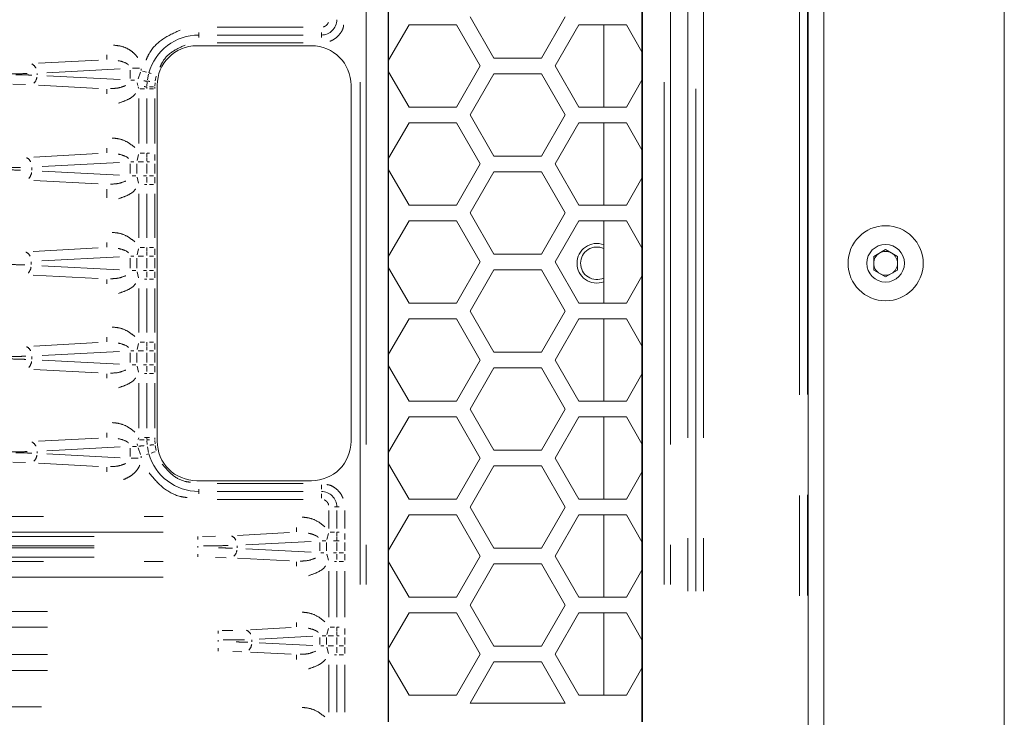
# Model space of a CAD drawing. Units: millimetres. Extents: x 111 to 4026, y 109 to 2871.
# Drawn here: x 3556 to 3680, y 2025 to 2113 of the extents above; entities that cross this region are included whole.
import ezdxf

# ---------------------------------------------------------------- set-up
doc = ezdxf.new("R2010")
doc.units = ezdxf.units.MM
doc.header["$LTSCALE"] = 10
doc.linetypes.add('PHANTOM', pattern=[12.7, 6.35, -1.27, 1.27, -1.27, 1.27, -1.27])

msp = doc.modelspace()

# ---------------------------------------------------------------- linework, layer by layer
at = {"color": 7, "linetype": 'Continuous', "lineweight": 15}
for p, q in [((3679.9375, 1995.358), (3679.9375, 2169.358)), ((3657.1466, 2003.358), (3657.1466, 2161.358)), ((3655.1418, 2155.8587), (3655.1418, 2008.8574)), ((3602.0764, 2024.358), (3602.0764, 2140.358)), ((3602.1383, 2140.358), (3602.1383, 2024.358)), ((3634.1454, 2024.358), (3634.1454, 2140.358)), ((3634.2073, 2140.358), (3634.2073, 2024.358)), ((3615.4418, 2108.3038), (3612.4418, 2113.5)), ((3624.4418, 2113.5), (3621.4418, 2108.3038)), ((3602.1383, 2108.046), (3604.7098, 2112.5)), ((3604.7098, 2112.5), (3610.7098, 2112.5)), ((3610.7098, 2112.5), (3613.7098, 2107.3038)), ((3623.1739, 2107.3038), (3626.1739, 2112.5)), ((3626.1739, 2112.5), (3632.1738, 2112.5)), ((3629.3092, 2102.1077), (3629.3092, 2112.5)), ((3632.1738, 2112.5), (3634.1454, 2109.0852)), ((3577.8918, 2109.858), (3592.3918, 2109.858)), ((3621.4418, 2108.3038), (3615.4418, 2108.3038)), ((3604.7098, 2102.1077), (3602.1383, 2106.5616)), ((3613.7098, 2107.3038), (3610.7098, 2102.1077)), ((3626.1739, 2102.1077), (3623.1739, 2107.3038)), ((3612.4418, 2101.1077), (3615.4418, 2106.3038)), ((3615.4418, 2106.3038), (3621.4418, 2106.3038)), ((3621.4418, 2106.3038), (3624.4418, 2101.1077)), ((3634.1454, 2105.5224), (3632.1738, 2102.1077)), ((3572.8918, 2059.858), (3572.8918, 2104.858)), ((3597.3918, 2104.858), (3597.3918, 2059.858)), ((3610.7098, 2102.1077), (3604.7098, 2102.1077)), ((3632.1738, 2102.1077), (3626.1739, 2102.1077)), ((3615.4418, 2095.9115), (3612.4418, 2101.1077)), ((3624.4418, 2101.1077), (3621.4418, 2095.9115)), ((3602.1383, 2095.6537), (3604.7098, 2100.1077)), ((3604.7098, 2100.1077), (3610.7098, 2100.1077)), ((3610.7098, 2100.1077), (3613.7098, 2094.9115)), ((3623.1739, 2094.9115), (3626.1739, 2100.1077)), ((3626.1739, 2100.1077), (3632.1738, 2100.1077)), ((3629.3092, 2089.7154), (3629.3092, 2100.1077)), ((3632.1738, 2100.1077), (3634.1454, 2096.6929)), ((3571.5868, 2096.2954), (3571.5854, 2095.8367)), ((3621.4418, 2095.9115), (3615.4418, 2095.9115)), ((3604.7098, 2089.7154), (3602.1383, 2094.1693)), ((3613.7098, 2094.9115), (3610.7098, 2089.7154)), ((3626.1739, 2089.7154), (3623.1739, 2094.9115)), ((3612.4418, 2088.7154), (3615.4418, 2093.9115)), ((3615.4418, 2093.9115), (3621.4418, 2093.9115)), ((3621.4418, 2093.9115), (3624.4418, 2088.7154)), ((3634.1454, 2093.1301), (3632.1738, 2089.7154)), ((3610.7098, 2089.7154), (3604.7098, 2089.7154)), ((3632.1738, 2089.7154), (3626.1739, 2089.7154)), ((3615.4418, 2083.5192), (3612.4418, 2088.7154)), ((3624.4418, 2088.7154), (3621.4418, 2083.5192)), ((3602.1383, 2083.2614), (3604.7098, 2087.7154)), ((3604.7098, 2087.7154), (3610.7098, 2087.7154)), ((3610.7098, 2087.7154), (3613.7098, 2082.5192)), ((3623.1739, 2082.5192), (3626.1739, 2087.7154)), ((3626.1739, 2087.7154), (3632.1738, 2087.7154)), ((3629.3092, 2077.323), (3629.3092, 2087.7154)), ((3632.1738, 2087.7154), (3634.1454, 2084.3006)), ((3571.5868, 2084.3644), (3571.5854, 2083.9058)), ((3621.4418, 2083.5192), (3615.4418, 2083.5192)), ((3663.4375, 2083.2241), (3664.9374, 2084.0901)), ((3663.4375, 2081.492), (3663.4375, 2083.2241)), ((3664.9374, 2084.0901), (3666.4375, 2083.2241)), ((3666.4375, 2083.2241), (3666.4375, 2081.492)), ((3604.7098, 2077.323), (3602.1383, 2081.777)), ((3613.7098, 2082.5192), (3610.7098, 2077.323)), ((3626.1739, 2077.323), (3623.1739, 2082.5192)), ((3612.4418, 2076.323), (3615.4418, 2081.5192)), ((3615.4418, 2081.5192), (3621.4418, 2081.5192)), ((3621.4418, 2081.5192), (3624.4418, 2076.323)), ((3634.1454, 2080.7378), (3632.1738, 2077.323)), ((3664.9374, 2080.626), (3663.4375, 2081.492)), ((3666.4375, 2081.492), (3664.9374, 2080.626)), ((3610.7098, 2077.323), (3604.7098, 2077.323)), ((3632.1738, 2077.323), (3626.1739, 2077.323)), ((3615.4418, 2071.1269), (3612.4418, 2076.323)), ((3624.4418, 2076.323), (3621.4418, 2071.1269)), ((3602.1383, 2070.8691), (3604.7098, 2075.323)), ((3604.7098, 2075.323), (3610.7098, 2075.323)), ((3610.7098, 2075.323), (3613.7098, 2070.1269)), ((3623.1739, 2070.1269), (3626.1739, 2075.323)), ((3626.1739, 2075.323), (3632.1738, 2075.323)), ((3629.3092, 2064.9307), (3629.3092, 2075.323)), ((3632.1738, 2075.323), (3634.1454, 2071.9083)), ((3571.5868, 2072.3954), (3571.5854, 2071.9367)), ((3621.4418, 2071.1269), (3615.4418, 2071.1269)), ((3604.7098, 2064.9307), (3602.1383, 2069.3847)), ((3613.7098, 2070.1269), (3610.7098, 2064.9307)), ((3626.1739, 2064.9307), (3623.1739, 2070.1269)), ((3612.4418, 2063.9307), (3615.4418, 2069.1269)), ((3615.4418, 2069.1269), (3621.4418, 2069.1269)), ((3621.4418, 2069.1269), (3624.4418, 2063.9307)), ((3634.1454, 2068.3455), (3632.1738, 2064.9307)), ((3610.7098, 2064.9307), (3604.7098, 2064.9307)), ((3632.1738, 2064.9307), (3626.1739, 2064.9307)), ((3615.4418, 2058.7346), (3612.4418, 2063.9307)), ((3624.4418, 2063.9307), (3621.4418, 2058.7346)), ((3602.1383, 2058.4768), (3604.7098, 2062.9307)), ((3604.7098, 2062.9307), (3610.7098, 2062.9307)), ((3610.7098, 2062.9307), (3613.7098, 2057.7346)), ((3623.1739, 2057.7346), (3626.1739, 2062.9307)), ((3626.1739, 2062.9307), (3632.1738, 2062.9307)), ((3629.3092, 2052.5384), (3629.3092, 2062.9307)), ((3632.1738, 2062.9307), (3634.1454, 2059.516)), ((3621.4418, 2058.7346), (3615.4418, 2058.7346)), ((3604.7098, 2052.5384), (3602.1383, 2056.9924)), ((3613.7098, 2057.7346), (3610.7098, 2052.5384)), ((3612.4418, 2051.5384), (3615.4418, 2056.7346)), ((3615.4418, 2056.7346), (3621.4418, 2056.7346)), ((3621.4418, 2056.7346), (3624.4418, 2051.5384)), ((3626.1739, 2052.5384), (3623.1739, 2057.7346)), ((3634.1454, 2055.9532), (3632.1738, 2052.5384)), ((3592.3918, 2054.858), (3577.8918, 2054.858)), ((3610.7098, 2052.5384), (3604.7098, 2052.5384)), ((3632.1738, 2052.5384), (3626.1739, 2052.5384)), ((3602.1383, 2046.0845), (3604.7098, 2050.5384)), ((3604.7098, 2050.5384), (3610.7098, 2050.5384)), ((3610.7098, 2050.5384), (3613.7098, 2045.3423)), ((3615.4418, 2046.3423), (3612.4418, 2051.5384)), ((3624.4418, 2051.5384), (3621.4418, 2046.3423)), ((3623.1739, 2045.3423), (3626.1739, 2050.5384)), ((3626.1739, 2050.5384), (3632.1738, 2050.5384)), ((3629.3092, 2040.1461), (3629.3092, 2050.5384)), ((3632.1738, 2050.5384), (3634.1454, 2047.1237)), ((3595.5868, 2048.3632), (3595.5854, 2047.9046)), ((3621.4418, 2046.3423), (3615.4418, 2046.3423)), ((3604.7098, 2040.1461), (3602.1383, 2044.6001)), ((3613.7098, 2045.3423), (3610.7098, 2040.1461)), ((3612.4418, 2039.1461), (3615.4418, 2044.3423)), ((3615.4418, 2044.3423), (3621.4418, 2044.3423)), ((3621.4418, 2044.3423), (3624.4418, 2039.1461)), ((3626.1739, 2040.1461), (3623.1739, 2045.3423)), ((3634.1454, 2043.5609), (3632.1738, 2040.1461)), ((3610.7098, 2040.1461), (3604.7098, 2040.1461)), ((3632.1738, 2040.1461), (3626.1739, 2040.1461)), ((3602.1383, 2033.6922), (3604.7098, 2038.1461)), ((3604.7098, 2038.1461), (3610.7098, 2038.1461)), ((3610.7098, 2038.1461), (3613.7098, 2032.95)), ((3615.4418, 2033.95), (3612.4418, 2039.1461)), ((3624.4418, 2039.1461), (3621.4418, 2033.95)), ((3623.1739, 2032.95), (3626.1739, 2038.1461)), ((3626.1739, 2038.1461), (3632.1738, 2038.1461)), ((3629.3092, 2027.7538), (3629.3092, 2038.1461)), ((3632.1738, 2038.1461), (3634.1454, 2034.7314)), ((3595.5868, 2036.3495), (3595.5854, 2035.8908)), ((3621.4418, 2033.95), (3615.4418, 2033.95)), ((3604.7098, 2027.7538), (3602.1383, 2032.2078)), ((3613.7098, 2032.95), (3610.7098, 2027.7538)), ((3612.4418, 2026.7538), (3615.4418, 2031.95)), ((3615.4418, 2031.95), (3621.4418, 2031.95)), ((3621.4418, 2031.95), (3624.4418, 2026.7538)), ((3626.1739, 2027.7538), (3623.1739, 2032.95)), ((3634.1454, 2031.1686), (3632.1738, 2027.7538)), ((3610.7098, 2027.7538), (3604.7098, 2027.7538)), ((3632.1738, 2027.7538), (3626.1739, 2027.7538)), ((3624.4418, 2026.7538), (3612.4418, 2026.7538))]:
    msp.add_line(p, q, dxfattribs=at)
at = {"color": 8, "linetype": 'PHANTOM', "lineweight": 0}
for p, q in [((3654.0753, 2129.2129), (3654.0753, 2035.5032)), ((3655.0752, 2129.261), (3655.0752, 2035.4551)), ((3598.5463, 2041.758), (3598.5463, 2122.958)), ((3599.3124, 2122.958), (3599.3124, 2041.758)), ((3636.9712, 2041.758), (3636.9712, 2122.958)), ((3637.7373, 2122.958), (3637.7373, 2041.758)), ((3639.9481, 2123.798), (3639.9481, 2040.918)), ((3640.9469, 2040.918), (3640.9469, 2123.798)), ((3641.9456, 2123.798), (3641.9456, 2040.918)), ((3578.1418, 2111.2347), (3578.1418, 2111.5226)), ((3580.4668, 2112.2118), (3591.3168, 2112.2118)), ((3593.6418, 2111.2347), (3593.6418, 2111.5226)), ((3578.1418, 2111.1914), (3578.1418, 2110.9035)), ((3591.3168, 2111.2131), (3580.4668, 2111.2131)), ((3593.6418, 2111.1914), (3593.6418, 2110.9035)), ((3580.4668, 2110.2143), (3591.3168, 2110.2143)), ((3565.4875, 2108.0423), (3557.8825, 2107.6438)), ((3566.5122, 2108.14), (3566.5122, 2108.7166)), ((3558.9535, 2106.4571), (3568.2089, 2106.9421)), ((3569.456, 2105.7334), (3569.456, 2106.7827)), ((3570.6585, 2107.0075), (3569.7591, 2107.0075)), ((3570.4696, 2105.6876), (3570.7996, 2106.5244)), ((3570.8702, 2106.9619), (3570.8702, 2106.7491)), ((3557.7064, 2106.1645), (3557.7064, 2106.3516)), ((3568.2089, 2105.5739), (3558.9535, 2106.059)), ((3569.5596, 2105.5086), (3570.0126, 2105.5086)), ((3571.6199, 2105.2835), (3571.5922, 2104.7721)), ((3571.8008, 2106.2771), (3571.6567, 2105.549)), ((3572.7667, 2106.0298), (3572.6435, 2105.4103)), ((3556.2582, 2104.947), (3554.6514, 2105.0033)), ((3565.4875, 2104.4737), (3557.8825, 2104.8723)), ((3566.5122, 2104.3761), (3566.5122, 2103.7995)), ((3570.4581, 2104.8199), (3570.371, 2105.1863)), ((3570.5728, 2104.4474), (3570.5018, 2104.6557)), ((3570.7372, 2104.4029), (3571.2772, 2104.4029)), ((3571.5864, 2104.6236), (3571.5867, 2104.4418)), ((3572.4364, 2104.4029), (3571.8963, 2104.4029)), ((3572.585, 2104.6274), (3572.5854, 2104.4425)), ((3572.5897, 2104.7586), (3572.6122, 2105.1859)), ((3570.588, 2097.5115), (3570.588, 2103.1868)), ((3571.5868, 2103.1868), (3571.5868, 2097.5115)), ((3572.5855, 2097.5115), (3572.5855, 2103.1868)), ((3566.5122, 2096.3222), (3566.5122, 2096.8988)), ((3565.4169, 2096.2208), (3557.2879, 2095.7948)), ((3570.3444, 2095.3551), (3570.5452, 2096.1299)), ((3570.7372, 2096.2954), (3571.2772, 2096.2954)), ((3571.5851, 2095.7397), (3571.5837, 2095.2867)), ((3571.6084, 2096.2954), (3571.8963, 2096.2954)), ((3572.5848, 2096.1295), (3572.5816, 2095.3555)), ((3557.0411, 2094.1464), (3557.0411, 2094.4697)), ((3558.3588, 2094.6081), (3568.1383, 2095.1206)), ((3569.456, 2094.9252), (3569.456, 2093.6909)), ((3569.5486, 2095.1897), (3569.956, 2095.1897)), ((3570.3015, 2094.9252), (3570.3015, 2093.6909)), ((3570.4908, 2095.1897), (3571.1554, 2095.1897)), ((3571.5834, 2094.9252), (3571.5834, 2093.6909)), ((3572.5809, 2094.9252), (3572.5809, 2093.6909)), ((3557.2879, 2092.8213), (3565.4169, 2092.3953)), ((3568.1383, 2093.4955), (3558.3588, 2094.008)), ((3570.1812, 2093.4264), (3569.7426, 2093.4264)), ((3570.5452, 2092.4862), (3570.3444, 2093.261)), ((3571.5485, 2093.4264), (3571.1554, 2093.4264)), ((3572.4319, 2093.4264), (3571.8992, 2093.4264)), ((3572.5816, 2093.2606), (3572.5848, 2092.4866)), ((3566.5122, 2090.6389), (3566.5122, 2091.7173)), ((3571.5651, 2092.3207), (3571.2772, 2092.3207)), ((3572.4364, 2092.3207), (3571.8963, 2092.3207)), ((3570.588, 2085.5579), (3570.588, 2091.1273)), ((3571.5868, 2091.1273), (3571.5868, 2085.5579)), ((3572.5855, 2091.1273), (3572.5855, 2085.5579)), ((3565.4095, 2084.2894), (3557.225, 2083.8605)), ((3566.5122, 2084.3912), (3566.5122, 2084.9678)), ((3570.3444, 2083.4241), (3570.5452, 2084.199)), ((3570.7372, 2084.3644), (3571.2772, 2084.3644)), ((3572.5848, 2084.1985), (3572.5816, 2083.4245)), ((3558.2959, 2082.6738), (3568.1309, 2083.1892)), ((3569.456, 2082.9885), (3569.456, 2081.7276)), ((3569.5486, 2083.2587), (3569.956, 2083.2587)), ((3570.3015, 2081.7276), (3570.3015, 2082.9885)), ((3570.4908, 2083.2587), (3571.1554, 2083.2587)), ((3571.5834, 2082.9885), (3571.5834, 2081.7276)), ((3571.5851, 2083.8087), (3571.5837, 2083.3557)), ((3572.4319, 2083.2587), (3571.8992, 2083.2587)), ((3572.5809, 2082.9885), (3572.5809, 2081.7276)), ((3556.9708, 2082.1856), (3556.9708, 2082.5305)), ((3568.1309, 2081.5268), (3558.2959, 2082.0423)), ((3565.4095, 2080.4266), (3557.225, 2080.8556)), ((3570.1812, 2081.4574), (3569.7426, 2081.4574)), ((3570.5452, 2080.5171), (3570.3444, 2081.292)), ((3571.5485, 2081.4574), (3571.1554, 2081.4574)), ((3572.4319, 2081.4574), (3571.8992, 2081.4574)), ((3572.5816, 2081.2915), (3572.5848, 2080.5175)), ((3566.5122, 2080.3249), (3566.5122, 2079.7483)), ((3570.588, 2073.5888), (3570.588, 2079.1582)), ((3571.5651, 2080.3517), (3571.2772, 2080.3517)), ((3571.5868, 2079.1582), (3571.5868, 2073.5888)), ((3572.4364, 2080.3517), (3571.8963, 2080.3517)), ((3572.5855, 2079.1582), (3572.5855, 2073.5888)), ((3566.5122, 2072.4222), (3566.5122, 2072.9988)), ((3565.4169, 2072.3208), (3557.2879, 2071.8948)), ((3570.3444, 2071.4551), (3570.5452, 2072.2299)), ((3570.7372, 2072.3954), (3571.2772, 2072.3954)), ((3571.5851, 2071.8397), (3571.5837, 2071.3867)), ((3572.5848, 2072.2295), (3572.5816, 2071.4555)), ((3557.0411, 2070.2464), (3557.0411, 2070.5697)), ((3558.3588, 2070.7081), (3568.1383, 2071.2206)), ((3569.456, 2071.0252), (3569.456, 2069.7909)), ((3569.5486, 2071.2897), (3569.956, 2071.2897)), ((3570.3015, 2071.0252), (3570.3015, 2069.7909)), ((3570.4908, 2071.2897), (3571.1554, 2071.2897)), ((3571.5834, 2071.0252), (3571.5834, 2069.7909)), ((3572.4319, 2071.2897), (3571.8992, 2071.2897)), ((3572.5809, 2071.0252), (3572.5809, 2069.7909)), ((3568.1383, 2069.5955), (3558.3588, 2070.108)), ((3570.1812, 2069.5264), (3569.7426, 2069.5264)), ((3570.5452, 2068.5862), (3570.3444, 2069.361)), ((3571.5485, 2069.5264), (3571.1554, 2069.5264)), ((3572.4319, 2069.5264), (3571.8992, 2069.5264)), ((3572.5816, 2069.3606), (3572.5848, 2068.5866)), ((3565.4169, 2068.4953), (3557.2879, 2068.9213)), ((3566.5122, 2068.3939), (3566.5122, 2067.8173)), ((3571.5651, 2068.4207), (3571.2772, 2068.4207)), ((3572.4364, 2068.4207), (3571.8963, 2068.4207)), ((3570.588, 2061.5293), (3570.588, 2067.2046)), ((3571.5868, 2067.2046), (3571.5868, 2061.5293)), ((3572.5855, 2061.5293), (3572.5855, 2067.2046)), ((3566.5122, 2060.34), (3566.5122, 2060.9166)), ((3565.4875, 2060.2423), (3557.8825, 2059.8438)), ((3570.3883, 2059.3305), (3570.371, 2059.5298)), ((3570.5728, 2060.2686), (3570.5018, 2060.0604)), ((3571.5651, 2060.3132), (3571.2772, 2060.3132)), ((3571.5867, 2060.2743), (3571.5864, 2060.0925)), ((3571.5922, 2059.944), (3571.6199, 2059.4326)), ((3571.6084, 2060.3132), (3571.8963, 2060.3132)), ((3572.5854, 2060.2736), (3572.585, 2060.0887)), ((3572.6122, 2059.5302), (3572.5897, 2059.9575)), ((3572.6435, 2059.3058), (3572.7667, 2058.6863)), ((3557.7064, 2058.3645), (3557.7064, 2058.5516)), ((3558.9535, 2058.6571), (3568.2089, 2059.1421)), ((3568.2089, 2057.7739), (3558.9535, 2058.259)), ((3569.456, 2057.9334), (3569.456, 2058.9827)), ((3570.2628, 2059.2075), (3569.774, 2059.2075)), ((3570.7996, 2058.1917), (3570.4696, 2059.0284)), ((3571.6567, 2059.1671), (3571.8008, 2058.439)), ((3556.2582, 2057.147), (3554.6514, 2057.2033)), ((3565.4875, 2056.6737), (3557.8825, 2057.0723)), ((3569.6142, 2057.7086), (3570.4801, 2057.7086)), ((3570.8702, 2057.967), (3570.8702, 2057.7542)), ((3566.5122, 2056.5761), (3566.5122, 2055.9995)), ((3591.3168, 2054.5018), (3580.4668, 2054.5018)), ((3593.6418, 2054.3526), (3593.6418, 2053.8126)), ((3578.1418, 2053.5247), (3578.1418, 2053.8126)), ((3578.1418, 2053.4814), (3578.1418, 2053.1935)), ((3580.4668, 2053.503), (3591.3168, 2053.503)), ((3593.6418, 2052.6534), (3593.6418, 2053.1935)), ((3591.3168, 2052.5043), (3580.4668, 2052.5043)), ((3594.588, 2048.8424), (3594.588, 2051.0788)), ((3595.5651, 2051.558), (3595.2772, 2051.558)), ((3595.5868, 2051.0788), (3595.5868, 2048.8424)), ((3595.6085, 2051.558), (3595.8963, 2051.558)), ((3596.5855, 2048.8424), (3596.5855, 2051.0788)), ((3495.0225, 2050.3433), (3573.6611, 2050.3433)), ((3573.6611, 2048.3461), (3495.0225, 2048.3461)), ((3589.6224, 2048.2994), (3583.0182, 2047.9533)), ((3590.5122, 2048.39), (3590.5122, 2048.9666)), ((3594.3444, 2047.4229), (3594.5452, 2048.1978)), ((3594.7372, 2048.3632), (3595.2772, 2048.3632)), ((3595.6085, 2048.3632), (3595.8963, 2048.3632)), ((3596.5848, 2048.1974), (3596.5816, 2047.4234)), ((3503.7621, 2047.8176), (3564.9216, 2047.8176)), ((3578.0272, 2047.7913), (3578.0272, 2047.4453)), ((3578.6307, 2047.8239), (3580.2464, 2047.8408)), ((3584.0892, 2046.7666), (3592.3438, 2047.1992)), ((3593.456, 2045.9834), (3593.456, 2047.0327)), ((3594.1812, 2047.2575), (3593.7426, 2047.2575)), ((3594.3015, 2045.9834), (3594.3015, 2047.0327)), ((3595.5485, 2047.2575), (3595.1553, 2047.2575)), ((3595.5834, 2047.0327), (3595.5834, 2045.9834)), ((3595.5851, 2047.8075), (3595.5837, 2047.3545)), ((3595.6079, 2047.2575), (3595.8992, 2047.2575)), ((3596.5809, 2047.0327), (3596.5809, 2045.9834)), ((3503.7621, 2046.6193), (3564.9216, 2046.6193)), ((3564.9216, 2046.3968), (3503.7621, 2046.3968)), ((3578.0272, 2046.5859), (3578.0272, 2046.4302)), ((3578.0272, 2045.2248), (3578.0272, 2045.5708)), ((3582.9769, 2046.3679), (3582.9769, 2046.6482)), ((3592.3438, 2045.8169), (3584.0892, 2046.2495)), ((3593.5486, 2045.7586), (3593.956, 2045.7586)), ((3594.5452, 2044.8183), (3594.3444, 2045.5932)), ((3595.5485, 2045.7586), (3595.1553, 2045.7586)), ((3596.4319, 2045.7586), (3595.8992, 2045.7586)), ((3596.5816, 2045.5927), (3596.5848, 2044.8187)), ((3495.0225, 2044.67), (3573.6611, 2044.67)), ((3564.9216, 2045.1984), (3503.7621, 2045.1984)), ((3581.6169, 2045.1273), (3580.2464, 2045.1753)), ((3589.6224, 2044.7167), (3583.0182, 2045.0628)), ((3590.5122, 2044.6261), (3590.5122, 2044.0495)), ((3595.5651, 2044.6529), (3595.2772, 2044.6529)), ((3596.4364, 2044.6529), (3595.8963, 2044.6529)), ((3594.588, 2037.595), (3594.588, 2043.4074)), ((3595.5868, 2043.4074), (3595.5868, 2037.595)), ((3596.5855, 2037.595), (3596.5855, 2043.4074)), ((3573.6611, 2042.6728), (3495.0225, 2042.6728)), ((3412.1475, 2038.3296), (3559.0361, 2038.3296)), ((3590.5122, 2036.3763), (3590.5122, 2036.9529)), ((3559.0361, 2036.3323), (3412.1475, 2036.3323)), ((3580.6119, 2035.8913), (3580.6119, 2035.5453)), ((3581.1113, 2035.9228), (3582.4485, 2035.9368)), ((3589.8217, 2036.2961), (3584.6965, 2036.0275)), ((3594.3444, 2035.4092), (3594.5452, 2036.184)), ((3594.7372, 2036.3495), (3595.2772, 2036.3495)), ((3595.5851, 2035.7938), (3595.5837, 2035.3408)), ((3595.6085, 2036.3495), (3595.8963, 2036.3495)), ((3596.5848, 2036.1836), (3596.5816, 2035.4096)), ((3580.6119, 2034.5302), (3580.6119, 2034.6859)), ((3584.8545, 2034.4786), (3584.8545, 2034.7375)), ((3585.7675, 2034.8408), (3592.5431, 2035.1959)), ((3592.5431, 2034.0202), (3585.7675, 2034.3753)), ((3593.456, 2035.053), (3593.456, 2034.1631)), ((3594.1812, 2035.2438), (3593.7426, 2035.2438)), ((3594.3015, 2034.1631), (3594.3015, 2035.053)), ((3594.4908, 2035.2438), (3595.1553, 2035.2438)), ((3595.5834, 2035.053), (3595.5834, 2034.1631)), ((3595.6079, 2035.2438), (3595.8992, 2035.2438)), ((3596.5809, 2035.053), (3596.5809, 2034.1631)), ((3580.6119, 2033.3248), (3580.6119, 2033.6708)), ((3583.5827, 2033.2396), (3582.4485, 2033.2793)), ((3589.8217, 2032.92), (3584.6965, 2033.1886)), ((3593.5486, 2033.9723), (3593.956, 2033.9723)), ((3594.5452, 2033.0321), (3594.3444, 2033.8069)), ((3594.4908, 2033.9723), (3595.1553, 2033.9723)), ((3596.4319, 2033.9723), (3595.8992, 2033.9723)), ((3596.5816, 2033.8065), (3596.5848, 2033.0325)), ((3412.1475, 2032.8838), (3559.0361, 2032.8838)), ((3590.5122, 2032.8398), (3590.5122, 2032.2632)), ((3595.5651, 2032.8666), (3595.2772, 2032.8666)), ((3596.4364, 2032.8666), (3595.8963, 2032.8666)), ((3559.0361, 2030.8865), (3412.1475, 2030.8865)), ((3594.588, 2025.5873), (3594.588, 2031.582)), ((3595.5868, 2031.582), (3595.5868, 2025.5873)), ((3596.5855, 2025.5873), (3596.5855, 2031.582)), ((3407.8975, 2026.2828), (3558.2861, 2026.2828))]:
    msp.add_line(p, q, dxfattribs=at)
at = {"color": 8, "linetype": 'PHANTOM', "lineweight": 0, "flags": 128}
for points in [[(3571.0138, 2106.6631), (3571.0521, 2106.6523), (3571.2275, 2106.603), (3571.39, 2106.5573), (3571.5337, 2106.5169)], [(3571.8525, 2106.4272), (3571.8581, 2106.4256), (3571.9182, 2106.4087), (3572.0098, 2106.3829), (3572.1296, 2106.3492)], [(3571.6079, 2095.1897), (3571.614, 2095.1897), (3571.6786, 2095.1897), (3571.7748, 2095.1897), (3571.8992, 2095.1897)], [(3572.4364, 2084.3644), (3572.3966, 2084.3644), (3572.2144, 2084.3644), (3572.0457, 2084.3644), (3571.8963, 2084.3644)], [(3572.4364, 2072.3954), (3572.3966, 2072.3954), (3572.2144, 2072.3954), (3572.0457, 2072.3954), (3571.8963, 2072.3954)], [(3571.6084, 2060.0535), (3571.6142, 2060.0534), (3571.677, 2060.0531), (3571.7723, 2060.0527), (3571.8968, 2060.0522)], [(3571.8108, 2058.2772), (3571.8053, 2058.2756), (3571.7452, 2058.2587), (3571.6536, 2058.2329), (3571.5337, 2058.1992)], [(3572.6495, 2058.5131), (3572.6112, 2058.5023), (3572.4359, 2058.453), (3572.2734, 2058.4073), (3572.1296, 2058.3669)]]:
    msp.add_lwpolyline(points, dxfattribs=at)
at = {"color": 7, "linetype": 'Continuous', "lineweight": 15}
for radius in [4.75, 2.375]:
    msp.add_circle((3664.9375, 2082.358), radius, dxfattribs=at)
at = {"color": 8, "linetype": 'PHANTOM', "lineweight": 0}
for centre, radius, start, end in [((3593.6418, 2113.158), 1.945, 270, 0), ((3578.1418, 2104.658), 6.555, 90, 164.289103), ((3556.6768, 2106.6709), 0.9521, 23.075264, 68.447856), ((3556.3545, 2106.0743), 1.3413, 316.022858, 351.93134), ((3556.0116, 2094.8182), 0.9521, 23.075388, 68.448388), ((3555.689, 2094.0271), 1.3415, 316.026313, 351.927954), ((3555.9412, 2082.8835), 0.9521, 23.075105, 68.448004), ((3555.6186, 2082.0618), 1.3416, 316.028768, 351.929081), ((3556.0116, 2070.9182), 0.9521, 23.075212, 68.448563), ((3555.689, 2070.1272), 1.3416, 316.02645, 351.92782), ((3556.6768, 2058.8709), 0.9521, 23.075106, 68.448013), ((3556.3545, 2058.2743), 1.3413, 316.02276, 351.931334), ((3578.1418, 2060.058), 6.555, 195.710898, 270), ((3593.6418, 2051.558), 1.945, 0, 90), ((3581.9475, 2046.9876), 0.952, 23.073464, 68.452854), ((3581.6249, 2046.2578), 1.3415, 316.026147, 351.927892), ((3583.825, 2035.0721), 0.9521, 23.076044, 68.450425), ((3583.5024, 2034.3732), 1.3415, 316.026317, 351.927833)]:
    msp.add_arc(centre, radius, start, end, dxfattribs=at)
at = {"color": 7, "linetype": 'Continuous', "lineweight": 15}
for centre, radius, start, end in [((3577.8918, 2104.858), 5, 90, 180), ((3592.3918, 2104.858), 5, 0, 90), ((3628.4432, 2082.358), 2.5, 69.732099, 180), ((3628.4432, 2082.358), 2.055, 65.075505, 180), ((3664.9375, 2082.358), 1.5, 120, 180), ((3664.9375, 2082.358), 1.5, 60, 120), ((3664.9375, 2082.358), 1.5, 0, 60), ((3628.4432, 2082.358), 2.5, 180, 290.267901), ((3628.4432, 2082.358), 2.055, 180, 294.924495), ((3664.9375, 2082.358), 1.5, 180, 240), ((3664.9375, 2082.358), 1.5, 300, 0), ((3664.9375, 2082.358), 1.5, 240, 300), ((3577.8918, 2059.858), 5, 180, 270), ((3592.3918, 2059.858), 5, 270, 0)]:
    msp.add_arc(centre, radius, start, end, dxfattribs=at)
at = {"color": 8, "linetype": 'PHANTOM', "lineweight": 0}
for points, knots in [([(3593.86, 2112.2534), (3593.9041, 2112.2594), (3594.0122, 2112.2741), (3594.1646, 2112.3635), (3594.315, 2112.4839), (3594.4401, 2112.6341), (3594.4944, 2112.7512), (3594.5216, 2112.8097)], [0, 0, 0, 0, 0.14649883, 0.35957349, 0.57323985, 0.78633516, 1, 1, 1, 1]), ([(3571.4825, 2108.0318), (3571.5998, 2108.3124), (3572.0398, 2109.3647), (3573.5104, 2110.8156), (3575.0359, 2111.498), (3575.7986, 2111.8392)], [0, 0, 0, 0, 0.15381548, 0.57690816, 1, 1, 1, 1]), ([(3596.4561, 2112.4792), (3596.4374, 2112.3422), (3596.3917, 2112.0055), (3596.1134, 2111.5314), (3595.7389, 2111.0634), (3595.2715, 2110.6746), (3594.9075, 2110.5056), (3594.7254, 2110.421)], [0, 0, 0, 0, 0.14649503, 0.35977661, 0.57324572, 0.78653155, 1, 1, 1, 1]), ([(3567.3798, 2109.9376), (3567.8049, 2109.8937), (3568.532, 2109.8186), (3569.4071, 2109.3516), (3570.0254, 2108.8932), (3570.311, 2108.5261), (3570.4385, 2108.3621)], [0, 0, 0, 0, 0.356205429, 0.609387352, 0.825601133, 1, 1, 1, 1]), ([(3573.2435, 2107.1397), (3573.3298, 2107.3461), (3573.6534, 2108.1201), (3574.7351, 2109.1873), (3575.8572, 2109.6893), (3576.4183, 2109.9402)], [0, 0, 0, 0, 0.15381433, 0.57690293, 1, 1, 1, 1]), ([(3569.248, 2107.439), (3569.2271, 2107.4623), (3569.1329, 2107.5676), (3568.7081, 2107.8028), (3568.2828, 2107.908), (3567.9592, 2107.988)], [0, 0, 0, 0, 0.063700956, 0.287408009, 1, 1, 1, 1]), ([(3552.8828, 2106.2946), (3553.6191, 2106.2984), (3554.8906, 2106.3049), (3555.9813, 2106.3339), (3556.4402, 2106.3461)], [0, 0, 0, 0, 0.579182, 1, 1, 1, 1]), ([(3557.0484, 2106.1481), (3556.8505, 2106.1557), (3556.2513, 2106.1788), (3555.5206, 2106.1931), (3555.0313, 2106.2026)], [0, 0, 0, 0, 0.3303611, 1, 1, 1, 1]), ([(3571.5953, 2105.3915), (3571.5945, 2105.3914), (3571.5824, 2105.3907), (3571.5173, 2105.3943), (3571.3975, 2105.4028), (3571.2807, 2105.4134), (3571.2216, 2105.4188)], [0, 0, 0, 0, 0.02082351, 0.33340536, 0.66229814, 1, 1, 1, 1]), ([(3571.662, 2105.3888), (3571.6749, 2105.3873), (3571.7114, 2105.3831), (3571.8492, 2105.367), (3571.9384, 2105.3566)], [0, 0, 0, 0, 0.35306131, 1, 1, 1, 1]), ([(3566.9709, 2104.4543), (3567.3033, 2104.4596), (3567.969, 2104.4701), (3568.5989, 2104.7132), (3568.9142, 2104.8349)], [0, 0, 0, 0, 0.49934633, 1, 1, 1, 1]), ([(3571.5459, 2104.6693), (3571.5326, 2104.6724), (3571.5068, 2104.6783), (3571.3888, 2104.6859), (3571.2886, 2104.6899), (3571.2379, 2104.6919)], [0, 0, 0, 0, 0.34306461, 0.667884619, 1, 1, 1, 1]), ([(3572.4376, 2104.6664), (3572.3658, 2104.6661), (3572.1627, 2104.6651), (3572.0011, 2104.6644), (3571.8966, 2104.6639)], [0, 0, 0, 0, 0.3532473, 1, 1, 1, 1]), ([(3570.1632, 2103.8343), (3570.1345, 2103.7947), (3569.8981, 2103.4678), (3569.1641, 2102.9976), (3568.4192, 2102.7449), (3568.0083, 2102.6056)], [0, 0, 0, 0, 0.05831606, 0.48066356, 1, 1, 1, 1]), ([(3567.2167, 2098.1894), (3567.482, 2098.167), (3568.1817, 2098.1079), (3569.1904, 2097.7098), (3569.8014, 2097.2069), (3570.0755, 2096.9814)], [0, 0, 0, 0, 0.25194074, 0.66449368, 1, 1, 1, 1]), ([(3569.248, 2095.6212), (3569.2271, 2095.6445), (3569.1329, 2095.7497), (3568.7081, 2095.9849), (3568.2828, 2096.0901), (3567.9592, 2096.1702)], [0, 0, 0, 0, 0.06370089, 0.287408, 1, 1, 1, 1]), ([(3551.6146, 2094.4277), (3552.443, 2094.432), (3553.8734, 2094.4394), (3555.1004, 2094.4726), (3555.6168, 2094.4866)], [0, 0, 0, 0, 0.57917999, 1, 1, 1, 1]), ([(3551.6146, 2094.1884), (3552.443, 2094.1841), (3553.8734, 2094.1767), (3555.1004, 2094.1435), (3555.6168, 2094.1295)], [0, 0, 0, 0, 0.57917999, 1, 1, 1, 1]), ([(3571.5838, 2093.2606), (3571.584, 2093.1658), (3571.5846, 2092.9328), (3571.5857, 2092.6998), (3571.5864, 2092.5615)], [0, 0, 0, 0, 0.40655341, 1, 1, 1, 1]), ([(3566.9709, 2092.3721), (3567.3033, 2092.3774), (3567.969, 2092.388), (3568.5989, 2092.631), (3568.9142, 2092.7527)], [0, 0, 0, 0, 0.4993462, 1, 1, 1, 1]), ([(3570.1632, 2091.7522), (3570.1345, 2091.7125), (3569.8981, 2091.3857), (3569.1641, 2090.9155), (3568.4192, 2090.6628), (3568.0083, 2090.5234)], [0, 0, 0, 0, 0.05831662, 0.48066384, 1, 1, 1, 1]), ([(3567.2167, 2086.2584), (3567.482, 2086.236), (3568.1817, 2086.1769), (3569.1904, 2085.7788), (3569.8014, 2085.276), (3570.0755, 2085.0504)], [0, 0, 0, 0, 0.25194077, 0.66449367, 1, 1, 1, 1]), ([(3569.248, 2083.6902), (3569.2271, 2083.7135), (3569.1329, 2083.8188), (3568.7081, 2084.054), (3568.2828, 2084.1591), (3567.9592, 2084.2392)], [0, 0, 0, 0, 0.0637007, 0.28740785, 1, 1, 1, 1]), ([(3556.1483, 2082.1424), (3555.9003, 2082.1522), (3555.1498, 2082.1819), (3553.6632, 2082.2157), (3552.3962, 2082.2309), (3551.7714, 2082.2384)], [0, 0, 0, 0, 0.20003419, 0.60550723, 1, 1, 1, 1]), ([(3566.9709, 2080.4031), (3567.3033, 2080.4084), (3567.969, 2080.4189), (3568.5989, 2080.662), (3568.9142, 2080.7837)], [0, 0, 0, 0, 0.49934621, 1, 1, 1, 1]), ([(3571.5838, 2081.2916), (3571.584, 2081.1968), (3571.5846, 2080.9637), (3571.5857, 2080.7307), (3571.5864, 2080.5924)], [0, 0, 0, 0, 0.40655331, 1, 1, 1, 1]), ([(3570.1632, 2079.7831), (3570.1345, 2079.7435), (3569.8981, 2079.4166), (3569.1641, 2078.9464), (3568.4192, 2078.6938), (3568.0083, 2078.5544)], [0, 0, 0, 0, 0.05831662, 0.48066384, 1, 1, 1, 1]), ([(3567.2167, 2074.2894), (3567.482, 2074.267), (3568.1817, 2074.2079), (3569.1904, 2073.8098), (3569.8014, 2073.3069), (3570.0755, 2073.0814)], [0, 0, 0, 0, 0.25194076, 0.66449369, 1, 1, 1, 1]), ([(3569.248, 2071.7212), (3569.2271, 2071.7445), (3569.1329, 2071.8497), (3568.7081, 2072.0849), (3568.2828, 2072.1901), (3567.9592, 2072.2702)], [0, 0, 0, 0, 0.06370043, 0.287407609, 1, 1, 1, 1]), ([(3556.3009, 2070.6118), (3556.0782, 2070.603), (3555.4043, 2070.5765), (3554.5822, 2070.5602), (3554.0317, 2070.5492)], [0, 0, 0, 0, 0.33035488, 1, 1, 1, 1]), ([(3556.3009, 2070.2043), (3556.0782, 2070.2131), (3555.4043, 2070.2396), (3554.5822, 2070.2559), (3554.0317, 2070.2669)], [0, 0, 0, 0, 0.33035488, 1, 1, 1, 1]), ([(3571.5838, 2069.3606), (3571.584, 2069.2658), (3571.5846, 2069.0328), (3571.5857, 2068.7998), (3571.5864, 2068.6615)], [0, 0, 0, 0, 0.4065542, 1, 1, 1, 1]), ([(3566.9709, 2068.4721), (3567.3033, 2068.4774), (3567.969, 2068.488), (3568.5989, 2068.731), (3568.9142, 2068.8527)], [0, 0, 0, 0, 0.4993463, 1, 1, 1, 1]), ([(3570.1632, 2067.8522), (3570.1345, 2067.8125), (3569.8981, 2067.4857), (3569.1641, 2067.0155), (3568.4192, 2066.7628), (3568.0083, 2066.6234)], [0, 0, 0, 0, 0.05831664, 0.48066364, 1, 1, 1, 1]), ([(3567.2167, 2062.2072), (3567.482, 2062.1848), (3568.1817, 2062.1258), (3569.1904, 2061.7277), (3569.8014, 2061.2248), (3570.0755, 2060.9992)], [0, 0, 0, 0, 0.25194071, 0.66449362, 1, 1, 1, 1]), ([(3569.248, 2059.639), (3569.2271, 2059.6623), (3569.1329, 2059.7676), (3568.7081, 2060.0028), (3568.2828, 2060.108), (3567.9592, 2060.188)], [0, 0, 0, 0, 0.06370003, 0.28740786, 1, 1, 1, 1]), ([(3570.5809, 2059.2291), (3570.5856, 2059.2296), (3570.6605, 2059.2385), (3570.8122, 2059.2554), (3571.0283, 2059.2786), (3571.1566, 2059.291), (3571.2216, 2059.2973)], [0, 0, 0, 0, 0.02096967, 0.33355484, 0.66238938, 1, 1, 1, 1]), ([(3570.6511, 2060.0161), (3570.7249, 2060.0161), (3570.8687, 2060.0159), (3571.0683, 2060.0192), (3571.181, 2060.0225), (3571.2379, 2060.0242)], [0, 0, 0, 0, 0.342746263, 0.667638495, 1, 1, 1, 1]), ([(3572.4708, 2059.4215), (3572.4006, 2059.4134), (3572.2012, 2059.3901), (3572.0417, 2059.3715), (3571.9384, 2059.3595)], [0, 0, 0, 0, 0.35170498, 1, 1, 1, 1]), ([(3552.8828, 2058.4946), (3553.6191, 2058.4984), (3554.8906, 2058.5049), (3555.9813, 2058.5339), (3556.4402, 2058.5461)], [0, 0, 0, 0, 0.579182, 1, 1, 1, 1]), ([(3557.0484, 2058.3481), (3556.8505, 2058.3557), (3556.2513, 2058.3788), (3555.5206, 2058.3931), (3555.0313, 2058.4026)], [0, 0, 0, 0, 0.33036112, 1, 1, 1, 1]), ([(3566.9709, 2056.6543), (3567.3033, 2056.6596), (3567.969, 2056.6701), (3568.5989, 2056.9132), (3568.9142, 2057.0349)], [0, 0, 0, 0, 0.49934616, 1, 1, 1, 1]), ([(3570.6973, 2056.8457), (3570.6182, 2056.6775), (3570.4506, 2056.3212), (3570.0161, 2055.8305), (3569.4132, 2055.3521), (3568.9026, 2055.1249), (3568.6272, 2055.0023)], [0, 0, 0, 0, 0.19502929, 0.41324522, 0.68351712, 1, 1, 1, 1]), ([(3577.0793, 2054.6707), (3576.8573, 2054.6979), (3576.0245, 2054.7998), (3574.7042, 2055.5521), (3573.9172, 2056.4964), (3573.5237, 2056.9685)], [0, 0, 0, 0, 0.15381172, 0.5769102, 1, 1, 1, 1]), ([(3576.6973, 2052.734), (3576.3954, 2052.7709), (3575.2633, 2052.9095), (3573.4684, 2053.9323), (3572.3984, 2055.216), (3571.8635, 2055.8579)], [0, 0, 0, 0, 0.15381636, 0.57690788, 1, 1, 1, 1]), ([(3594.3206, 2054.3723), (3594.4577, 2054.3537), (3594.7944, 2054.308), (3595.2684, 2054.0297), (3595.7364, 2053.6552), (3596.1252, 2053.1877), (3596.2943, 2052.8237), (3596.3788, 2052.6416)], [0, 0, 0, 0, 0.1464908, 0.35977127, 0.57324693, 0.78652584, 1, 1, 1, 1]), ([(3594.5464, 2051.7762), (3594.5404, 2051.8203), (3594.5258, 2051.9285), (3594.4363, 2052.0808), (3594.316, 2052.2312), (3594.1657, 2052.3563), (3594.0487, 2052.4106), (3593.9901, 2052.4378)], [0, 0, 0, 0, 0.146499187, 0.35958438, 0.573256446, 0.786335263, 1, 1, 1, 1]), ([(3591.2167, 2050.2572), (3591.482, 2050.2348), (3592.1816, 2050.1758), (3593.1903, 2049.7777), (3593.8013, 2049.2749), (3594.0754, 2049.0493)], [0, 0, 0, 0, 0.25190904, 0.66447813, 1, 1, 1, 1]), ([(3593.248, 2047.689), (3593.2271, 2047.7123), (3593.1329, 2047.8176), (3592.708, 2048.0528), (3592.2827, 2048.158), (3591.959, 2048.238)], [0, 0, 0, 0, 0.06369967, 0.287453964, 1, 1, 1, 1]), ([(3578.7563, 2046.6255), (3579.4006, 2046.6287), (3580.5131, 2046.6342), (3581.4675, 2046.659), (3581.8691, 2046.6694)], [0, 0, 0, 0, 0.57918888, 1, 1, 1, 1]), ([(3582.4012, 2046.328), (3582.228, 2046.3345), (3581.7038, 2046.3542), (3581.0644, 2046.3664), (3580.6362, 2046.3745)], [0, 0, 0, 0, 0.33035603, 1, 1, 1, 1]), ([(3595.5838, 2045.5927), (3595.584, 2045.498), (3595.5845, 2045.2649), (3595.5857, 2045.0319), (3595.5864, 2044.8936)], [0, 0, 0, 0, 0.40644763, 1, 1, 1, 1]), ([(3590.9709, 2044.7043), (3591.3033, 2044.7096), (3591.9689, 2044.7201), (3592.5987, 2044.9632), (3592.9141, 2045.0848)], [0, 0, 0, 0, 0.49931005, 1, 1, 1, 1]), ([(3594.1632, 2044.0843), (3594.1345, 2044.0446), (3593.8981, 2043.7178), (3593.164, 2043.2476), (3592.419, 2042.9949), (3592.0082, 2042.8556)], [0, 0, 0, 0, 0.058349554, 0.480683647, 1, 1, 1, 1]), ([(3591.2167, 2038.2435), (3591.482, 2038.2211), (3592.1816, 2038.162), (3593.1903, 2037.764), (3593.8013, 2037.2611), (3594.0754, 2037.0356)], [0, 0, 0, 0, 0.25190899, 0.6644783, 1, 1, 1, 1]), ([(3593.248, 2035.6753), (3593.2271, 2035.6986), (3593.1329, 2035.8039), (3592.708, 2036.039), (3592.2827, 2036.1442), (3591.959, 2036.2243)], [0, 0, 0, 0, 0.063699793, 0.287454221, 1, 1, 1, 1]), ([(3581.2368, 2034.7244), (3581.7891, 2034.7271), (3582.7426, 2034.7317), (3583.5607, 2034.7521), (3583.9049, 2034.7607)], [0, 0, 0, 0, 0.579188057, 1, 1, 1, 1]), ([(3584.361, 2034.4399), (3584.2126, 2034.4453), (3583.7632, 2034.4616), (3583.2152, 2034.4716), (3582.8482, 2034.4784)], [0, 0, 0, 0, 0.33034411, 1, 1, 1, 1]), ([(3590.9709, 2032.918), (3591.3033, 2032.9233), (3591.9689, 2032.9339), (3592.5987, 2033.1769), (3592.9141, 2033.2986)], [0, 0, 0, 0, 0.49931021, 1, 1, 1, 1]), ([(3595.5838, 2033.8065), (3595.584, 2033.7118), (3595.5845, 2033.4787), (3595.5857, 2033.2457), (3595.5864, 2033.1074)], [0, 0, 0, 0, 0.40644547, 1, 1, 1, 1]), ([(3594.1632, 2032.2981), (3594.1345, 2032.2584), (3593.8981, 2031.9315), (3593.164, 2031.4613), (3592.419, 2031.2087), (3592.0082, 2031.0693)], [0, 0, 0, 0, 0.05834845, 0.48068353, 1, 1, 1, 1]), ([(3591.2167, 2026.1967), (3591.482, 2026.1744), (3592.1816, 2026.1153), (3593.1903, 2025.7172), (3593.8013, 2025.2144), (3594.0754, 2024.9888)], [0, 0, 0, 0, 0.25190913, 0.66447817, 1, 1, 1, 1])]:
    msp.add_open_spline(points, degree=3, knots=knots, dxfattribs=at)

doc.saveas('drawing.dxf')
